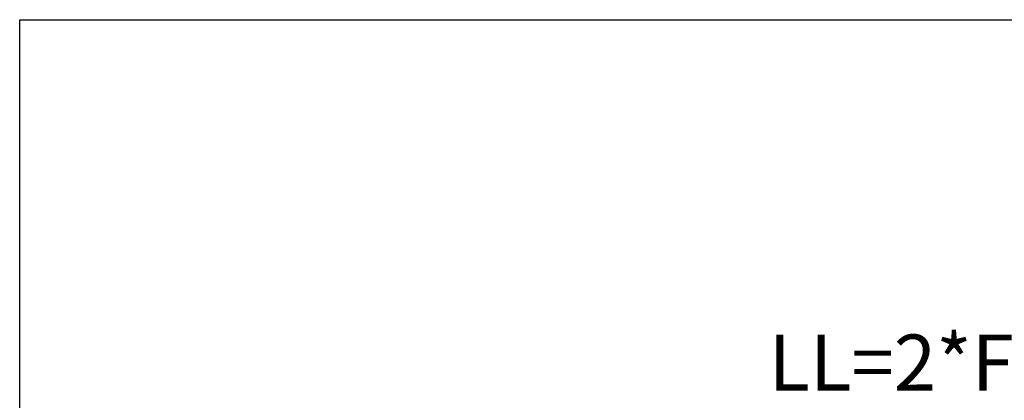
# Model space of a CAD drawing. Units: inches. Extents: x 4012 to 4422, y 15305 to 15593.
# Drawn here: x 4012 to 4073, y 15567 to 15591 of the extents above; entities that cross this region are included whole.
import ezdxf

# ---------------------------------------------------------------- set-up
doc = ezdxf.new("R2010")
doc.units = ezdxf.units.IN
doc.layers.add('1', color=7, linetype='Continuous')
doc.styles.add('CONVERTER_11', font='txt.shx', dxfattribs={"width": 0.9})
doc.dimstyles.new('ME10_DIM_13', dxfattribs={"dimtxt": 70, "dimasz": 70, "dimexe": 40, "dimexo": 0, "dimgap": 40, "dimtad": 1, "dimdsep": 46, "dimtxsty": 'CONVERTER_11', "dimsah": 1, "dimcen": 0.09, "dimclrd": 3, "dimclre": 3, "dimclrt": 4, "dimadec": 0, "dimazin": 0, "dimtfac": 1, "dimtdec": 4, "dimtix": 1, "dimtmove": 0, "dimatfit": 3, "dimfxl": 1, "dimtolj": 1, "dimtzin": 0, "dimarcsym": 0})

# ---------------------------------------------------------------- blocks, each defined once
blk = doc.blocks.new('*D204')
at = {"layer": '1', "color": 3, "linetype": 'Continuous'}
for p, q in [((80743.4, 310946.7), (80743.4, 311330.1)), ((82603.4, 310948.7), (82603.4, 311330.1)), ((82603.4, 311290.1), (80743.4, 311290.1))]:
    blk.add_line(p, q, dxfattribs=at)
at = {"layer": '1', "color": 3}
for points in [[(80813.4, 311299.3), (80813.4, 311280.9), (80743.4, 311290.1)], [(82533.4, 311280.9), (82533.4, 311299.3), (82603.4, 311290.1)]]:
    blk.add_solid(points, dxfattribs=at)
at = {"layer": '1', "color": 4, "insert": (81167.1, 311330.1), "char_height": 70, "attachment_point": 7, "rotation": 0.0001, "line_spacing_factor": 0.60024, "style": 'CONVERTER_11'}
blk.add_mtext('LL=2*FB-TK-TW', dxfattribs=at)
blk = doc.blocks.new('Paste5__193', base_point=(4216.5, 15447.78))
at = {"color": 2, "linetype": 'Continuous'}
for p, q in [((4011.5, 15590.78), (4026.5, 15590.78)), ((4011.5, 15304.78), (4011.5, 15590.78)), ((4026.5, 15590.78), (4421.5, 15590.78))]:
    blk.add_line(p, q, dxfattribs=at)
blk = doc.blocks.new('_06_05', base_point=(82826.023, 309968.397))
at = {"layer": '1'}
dim = blk.add_linear_dim(base=(82603.352, 311290.111), p1=(80743.352, 310946.719), p2=(82603.352, 310948.719), text='LL=2*FB-TK-TW', dimstyle='ME10_DIM_13', dxfattribs=at)
dim.commit()
dim.dimension.update_dxf_attribs({"geometry": '*D204', "text_midpoint": (81581.801, 311365.111), "text_rotation": 0.000139})

msp = doc.modelspace()

# ---------------------------------------------------------------- block references
msp.add_blockref('Paste5__193', (4216.5, 15447.78))
at = {"xscale": 0.05, "yscale": 0.05, "zscale": 0.05}
msp.add_blockref('_06_05', (4141.301, 15498.42), dxfattribs=at)

doc.saveas('drawing.dxf')
